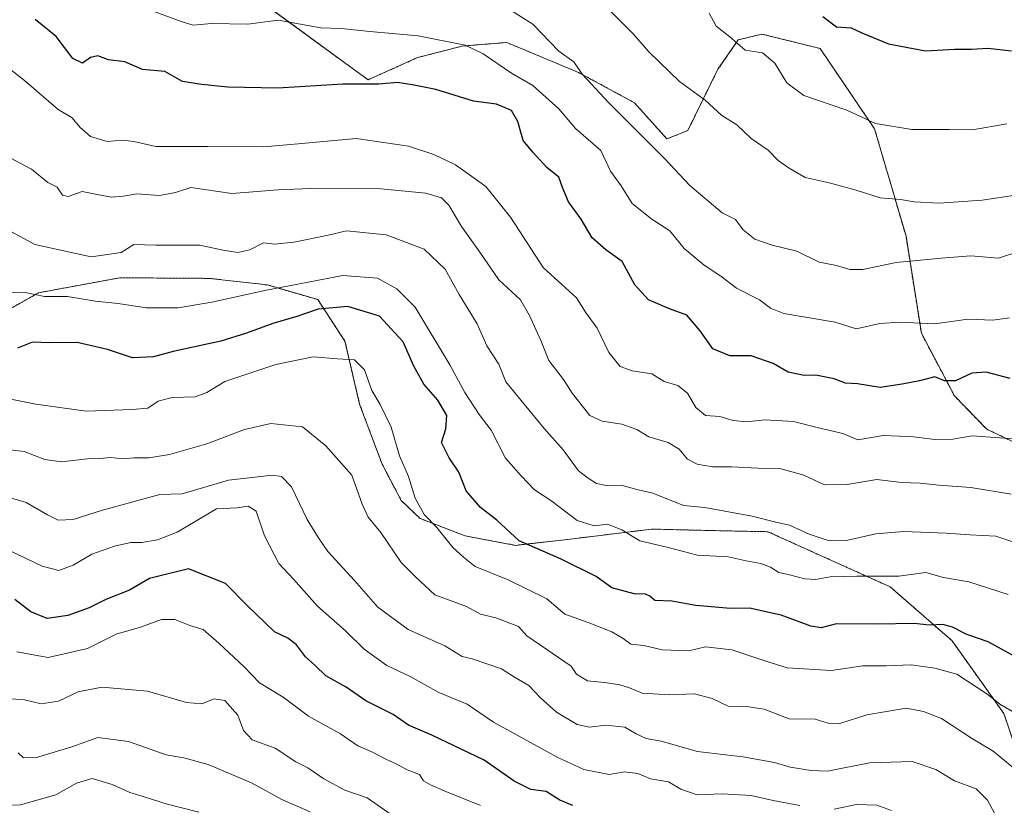
# Model space of a CAD drawing. Units: metres. Extents: x 631755 to 635233, y 4706547 to 4708926.
# Drawn here: x 632170 to 632408, y 4707398 to 4707588 of the extents above; entities that cross this region are included whole.
import ezdxf

# ---------------------------------------------------------------- set-up
doc = ezdxf.new("R2010")
doc.units = ezdxf.units.M
doc.header["$MEASUREMENT"] = 0
doc.linetypes.add('TRAZOS', pattern=[0.75, 0.5, -0.25])
for name, color, linetype, lineweight in [('Arbolado forestal', 92, 'TRAZOS', 0), ('Arbolado forestal CxS', 92, 'Continuous', 0), ('Curva de nivel maestra', 36, 'Continuous', 30), ('Curva de nivel normal', 36, 'Continuous', 0)]:
    doc.layers.add(name, color=color, linetype=linetype, lineweight=lineweight)

# ---------------------------------------------------------------- blocks, each defined once
blk = doc.blocks.new('*U168')
at = {"layer": 'Curva de nivel normal', "color": 36, "linetype": 'Continuous', "lineweight": 0}
blk.add_polyline3d([(632409.74, 4707421.02, 680), (632406.75, 4707422.79, 680), (632403.84, 4707425.14, 680), (632396.36, 4707430.05, 680), (632391.03, 4707431.49, 680), (632385.32, 4707432.24, 680), (632379.28, 4707432.06, 680), (632373.65, 4707432.06, 680), (632366.11, 4707430.93, 680), (632355.36, 4707431.59, 680), (632350.03, 4707433.24, 680), (632342.03, 4707435.93, 680), (632335.69, 4707436.6, 680), (632331.68, 4707435.63, 680), (632325.22, 4707435.92, 680), (632320.83, 4707436.92, 680), (632317.67, 4707437.29, 680), (632315.85, 4707438.63, 680), (632313.04, 4707440.27, 680), (632307.4, 4707442.49, 680), (632301.73, 4707444.54, 680), (632297.36, 4707448.18, 680), (632288.07, 4707452.77, 680), (632280.08, 4707456.02, 680), (632277.28, 4707458.28, 680), (632274.72, 4707460.62, 680), (632270.88, 4707465.39, 680), (632267.77, 4707468.59, 680), (632265.58, 4707472.47, 680), (632263.99, 4707477.73, 680), (632261.86, 4707482.72, 680), (632259.84, 4707489.66, 680), (632257.16, 4707495.08, 680), (632255.13, 4707498.5, 680), (632253.4, 4707503.49, 680), (632251.01, 4707505.9, 680), (632246.88, 4707506.15, 680), (632240.98, 4707506.65, 680), (632232.02, 4707504.8, 680), (632219.68, 4707500.64, 680), (632215.35, 4707498.01, 680), (632212.49, 4707496.95, 680), (632206.94, 4707496.77, 680), (632203.58, 4707495.96, 680), (632201.12, 4707494.2, 680), (632197.28, 4707493.93, 680), (632186.18, 4707493.52, 680), (632174.09, 4707495.18, 680), (632162.26, 4707497.56, 680)], dxfattribs=at)
blk = doc.blocks.new('*U170')
at = {"layer": 'Curva de nivel normal', "color": 36, "linetype": 'Continuous', "lineweight": 0}
blk.add_polyline3d([(632413.3, 4707404.66, 685), (632405.07, 4707411.43, 685), (632399.88, 4707414.57, 685), (632392.64, 4707419.33, 685), (632388.3, 4707420.99, 685), (632384.1, 4707421.8, 685), (632374.62, 4707420.24, 685), (632368.08, 4707418.14, 685), (632365.29, 4707418.16, 685), (632362.14, 4707419.14, 685), (632355.86, 4707419.24, 685), (632349.81, 4707421.58, 685), (632345.54, 4707422.25, 685), (632341.18, 4707422.27, 685), (632337.3, 4707424.17, 685), (632333.03, 4707425.28, 685), (632327.03, 4707425.03, 685), (632320.36, 4707425.44, 685), (632317.36, 4707426.72, 685), (632315.03, 4707427.46, 685), (632311.29, 4707428.02, 685), (632307.23, 4707428.4, 685), (632304.58, 4707430.06, 685), (632303.26, 4707431.98, 685), (632292.54, 4707439.24, 685), (632290.52, 4707441.51, 685), (632285.06, 4707443.62, 685), (632281.41, 4707444.49, 685), (632278.03, 4707446.35, 685), (632270.38, 4707449.2, 685), (632265.72, 4707453.52, 685), (632262.26, 4707456.96, 685), (632257.31, 4707464.24, 685), (632254.28, 4707467.95, 685), (632252.86, 4707471.07, 685), (632250.35, 4707478.04, 685), (632244.03, 4707485.17, 685), (632238.46, 4707489.69, 685), (632230.81, 4707490.5, 685), (632224.46, 4707489.05, 685), (632215.35, 4707485.63, 685), (632206.35, 4707483.02, 685), (632201.35, 4707482.27, 685), (632197.68, 4707482.28, 685), (632195.11, 4707482.02, 685), (632192.06, 4707482.34, 685), (632189.49, 4707482.06, 685), (632186.54, 4707482.03, 685), (632180.29, 4707481.26, 685), (632176.27, 4707481.83, 685), (632171.24, 4707483.74, 685), (632164.43, 4707484.56, 685)], dxfattribs=at)
blk = doc.blocks.new('*U173')
at = {"layer": 'Curva de nivel normal', "color": 36, "linetype": 'Continuous', "lineweight": 0}
blk.add_polyline3d([(632409.46, 4707473.48, 660), (632399.74, 4707475.1, 660), (632391.98, 4707475.67, 660), (632387.46, 4707476.14, 660), (632382.98, 4707476.28, 660), (632377, 4707477.04, 660), (632369.87, 4707475.8, 660), (632364.44, 4707475.71, 660), (632359.38, 4707478.06, 660), (632353.65, 4707479.63, 660), (632348.33, 4707479.73, 660), (632341.94, 4707480.11, 660), (632337.36, 4707480.07, 660), (632333.69, 4707480.7, 660), (632331.36, 4707481.91, 660), (632329.36, 4707484.3, 660), (632326.69, 4707485.92, 660), (632322.03, 4707487.32, 660), (632319.1, 4707489.09, 660), (632315.49, 4707490.38, 660), (632310.75, 4707491.12, 660), (632307.76, 4707492.47, 660), (632303.48, 4707497.86, 660), (632301.45, 4707501.16, 660), (632297.89, 4707505.74, 660), (632295.98, 4707510.59, 660), (632293.22, 4707516.63, 660), (632291, 4707520.41, 660), (632285.79, 4707525.22, 660), (632281.2, 4707531.86, 660), (632276.78, 4707538.08, 660), (632273.74, 4707543.26, 660), (632271.98, 4707545.04, 660), (632268.17, 4707546.16, 660), (632257.35, 4707547.17, 660), (632240.35, 4707547.22, 660), (632232.52, 4707546.9, 660), (632221.35, 4707546.01, 660), (632211.48, 4707547.53, 660), (632207.78, 4707546.29, 660), (632203.95, 4707545.6, 660), (632198.43, 4707546, 660), (632195.24, 4707545.4, 660), (632192.29, 4707545.2, 660), (632188.89, 4707545.79, 660), (632185.27, 4707546.56, 660), (632181.87, 4707545.34, 660), (632180.47, 4707545.66, 660), (632179.2, 4707547.58, 660), (632176.97, 4707548.72, 660), (632173.06, 4707551.9, 660), (632167.9, 4707554.65, 660)], dxfattribs=at)
blk = doc.blocks.new('*U174')
at = {"layer": 'Curva de nivel normal', "color": 36, "linetype": 'Continuous', "lineweight": 0}
for points in [[(632380.61, 4707397.12, 695), (632377.06, 4707398.44, 695), (632372.12, 4707398.56, 695), (632366.72, 4707397.41, 695)], [(632358.46, 4707398.35, 695), (632352.03, 4707399.52, 695), (632346.69, 4707400.72, 695), (632339.69, 4707401.11, 695), (632333.69, 4707400.86, 695), (632329.69, 4707402.29, 695), (632326.77, 4707404.06, 695), (632322.38, 4707404.79, 695), (632319.39, 4707406.08, 695), (632316.12, 4707406.48, 695), (632312.43, 4707405.79, 695), (632306.33, 4707407.03, 695), (632300.04, 4707409.94, 695), (632284.55, 4707418.46, 695), (632278.14, 4707422.79, 695), (632271.32, 4707425.62, 695), (632264.38, 4707429.5, 695), (632258.78, 4707432.13, 695), (632253.27, 4707436.02, 695), (632248.79, 4707440.5, 695), (632242.08, 4707446.41, 695), (632236.26, 4707452.98, 695), (632232.73, 4707456.7, 695), (632229.29, 4707463.4, 695), (632227.27, 4707469.38, 695), (632225.33, 4707470.57, 695), (632222.61, 4707470.2, 695), (632217.66, 4707469.96, 695), (632208.14, 4707464.27, 695), (632203.46, 4707462.43, 695), (632199.68, 4707461.8, 695), (632197.02, 4707461.84, 695), (632193.02, 4707460.96, 695), (632187.62, 4707458.97, 695), (632183.1, 4707456.36, 695), (632179.61, 4707455.05, 695), (632175.59, 4707456.11, 695), (632166.35, 4707460.52, 695)]]:
    blk.add_polyline3d(points, dxfattribs=at)
blk = doc.blocks.new('*U175')
at = {"layer": 'Curva de nivel normal', "color": 36, "linetype": 'Continuous', "lineweight": 0}
blk.add_polyline3d([(632311.76, 4707591.02, 635), (632318.28, 4707584.48, 635), (632322, 4707580.27, 635), (632329.43, 4707573.06, 635), (632335.61, 4707568.54, 635), (632339.64, 4707564.86, 635), (632343.23, 4707562.65, 635), (632346.68, 4707559.32, 635), (632350.8, 4707556.54, 635), (632353.2, 4707553.99, 635), (632355.9, 4707552.17, 635), (632359.76, 4707549.87, 635), (632365.51, 4707548.65, 635), (632372.04, 4707546.88, 635), (632377.81, 4707544.97, 635), (632382.77, 4707544.61, 635), (632386.03, 4707544.06, 635), (632392.05, 4707543.71, 635), (632402.44, 4707544.46, 635), (632415.4, 4707546.38, 635)], dxfattribs=at)
blk = doc.blocks.new('*U177')
at = {"layer": 'Curva de nivel normal', "color": 36, "linetype": 'Continuous', "lineweight": 0}
blk.add_polyline3d([(632285.98, 4707591.96, 640), (632294.03, 4707586.92, 640), (632300.32, 4707580.39, 640), (632303.9, 4707577.8, 640), (632305.94, 4707574.82, 640), (632312.32, 4707567.9, 640), (632325.75, 4707554.5, 640), (632331.89, 4707547.98, 640), (632339.7, 4707541.4, 640), (632342.91, 4707539.8, 640), (632344.78, 4707537.28, 640), (632347.55, 4707535.02, 640), (632351.78, 4707533.58, 640), (632357.69, 4707532.09, 640), (632363.11, 4707529.44, 640), (632367.26, 4707528.68, 640), (632370.49, 4707527.68, 640), (632373.67, 4707527.7, 640), (632381.68, 4707529.38, 640), (632392.53, 4707530.47, 640), (632399.69, 4707531, 640), (632406.43, 4707530.41, 640), (632411.29, 4707532.04, 640)], dxfattribs=at)
blk = doc.blocks.new('*U181')
at = {"layer": 'Curva de nivel normal', "color": 36, "linetype": 'Continuous', "lineweight": 0}
blk.add_polyline3d([(632409.03, 4707516.01, 645), (632405.03, 4707515.44, 645), (632399.03, 4707515.69, 645), (632391.03, 4707514.62, 645), (632382.52, 4707515.01, 645), (632377.74, 4707514.64, 645), (632372.05, 4707513.42, 645), (632366.98, 4707515.02, 645), (632354.61, 4707517.06, 645), (632351.4, 4707518.36, 645), (632348.7, 4707520.42, 645), (632343.15, 4707523.18, 645), (632339.36, 4707526.06, 645), (632335.37, 4707528.74, 645), (632330.52, 4707532.8, 645), (632327.06, 4707537.04, 645), (632322.71, 4707539.88, 645), (632317.98, 4707543.62, 645), (632315.3, 4707547.9, 645), (632312.72, 4707551.42, 645), (632310.42, 4707556.46, 645), (632304.33, 4707561.7, 645), (632300.26, 4707566.47, 645), (632294.04, 4707572.09, 645), (632288.84, 4707575.13, 645), (632282.06, 4707579.75, 645), (632277.7, 4707581.84, 645), (632266.35, 4707584.12, 645), (632254.7, 4707585.13, 645), (632247.75, 4707585.9, 645), (632242.88, 4707586.03, 645), (632232.58, 4707587.92, 645), (632225.24, 4707586.93, 645), (632216.46, 4707587.11, 645), (632212.07, 4707586.68, 645), (632209.16, 4707587.53, 645), (632202.36, 4707590.04, 645)], dxfattribs=at)
blk = doc.blocks.new('*U184')
at = {"layer": 'Curva de nivel normal', "color": 36, "linetype": 'Continuous', "lineweight": 0}
blk.add_polyline3d([(632213.43, 4707396.74, 720), (632205.24, 4707398.79, 720), (632201.02, 4707400.19, 720), (632196.72, 4707401.46, 720), (632192.48, 4707403.41, 720), (632187.69, 4707404.85, 720), (632183.9, 4707403.74, 720), (632178.87, 4707400.9, 720), (632170.39, 4707398.47, 720), (632166.42, 4707398.33, 720)], dxfattribs=at)
blk = doc.blocks.new('*U193')
at = {"layer": 'Curva de nivel normal', "color": 36, "linetype": 'Continuous', "lineweight": 0}
blk.add_polyline3d([(632261.2, 4707395.19, 710), (632254, 4707400.2, 710), (632248.68, 4707402.04, 710), (632243.6, 4707404.73, 710), (632239.68, 4707407.45, 710), (632236.8, 4707408.89, 710), (632231.82, 4707412.2, 710), (632226.26, 4707414.17, 710), (632224.19, 4707416.39, 710), (632222.85, 4707420.14, 710), (632219.69, 4707423.64, 710), (632217.1, 4707424.05, 710), (632214.1, 4707422.85, 710), (632210.45, 4707423.2, 710), (632200.98, 4707425.9, 710), (632190.01, 4707426.92, 710), (632184.26, 4707425.76, 710), (632179.52, 4707423.5, 710), (632175.35, 4707422.88, 710), (632171.36, 4707423.81, 710), (632166.95, 4707424.18, 710)], dxfattribs=at)
blk = doc.blocks.new('*U196')
at = {"layer": 'Curva de nivel normal', "color": 36, "linetype": 'Continuous', "lineweight": 0}
blk.add_polyline3d([(632281.35, 4707398.36, 705), (632272.6, 4707401.88, 705), (632269.34, 4707403.31, 705), (632267.64, 4707404.24, 705), (632266.67, 4707405.84, 705), (632263.68, 4707406.93, 705), (632261.22, 4707408.29, 705), (632258.51, 4707409.49, 705), (632255.28, 4707411.18, 705), (632251.79, 4707412.71, 705), (632247.58, 4707415.62, 705), (632239.86, 4707419.89, 705), (632233.74, 4707424.44, 705), (632228.03, 4707427.93, 705), (632224.32, 4707431.82, 705), (632218.22, 4707437.49, 705), (632214.49, 4707440.77, 705), (632211.22, 4707441.78, 705), (632207.62, 4707443.2, 705), (632204.43, 4707443.22, 705), (632199.3, 4707441.41, 705), (632193.42, 4707439.64, 705), (632186.55, 4707436.25, 705), (632177.01, 4707434.04, 705), (632169.51, 4707435.4, 705)], dxfattribs=at)
blk = doc.blocks.new('*U197')
at = {"layer": 'Curva de nivel normal', "color": 36, "linetype": 'Continuous', "lineweight": 0}
blk.add_polyline3d([(632422.87, 4707457.66, 665), (632405.73, 4707463.37, 665), (632399.45, 4707463.67, 665), (632393.79, 4707464.08, 665), (632383.43, 4707464.48, 665), (632376.79, 4707463.89, 665), (632370.03, 4707462.4, 665), (632365.28, 4707462.28, 665), (632360.69, 4707463.78, 665), (632355.94, 4707465.97, 665), (632352.69, 4707466.7, 665), (632346.92, 4707468.14, 665), (632335.55, 4707470.24, 665), (632330.38, 4707470.73, 665), (632323.01, 4707473.73, 665), (632319.12, 4707474.62, 665), (632315.36, 4707475.67, 665), (632311.69, 4707475.54, 665), (632309.36, 4707476.06, 665), (632307.35, 4707477.36, 665), (632305.02, 4707479.07, 665), (632301.36, 4707484.15, 665), (632296.72, 4707489.3, 665), (632287.46, 4707500.6, 665), (632285.83, 4707504.88, 665), (632282.92, 4707509.3, 665), (632280.57, 4707514.55, 665), (632276.25, 4707521.7, 665), (632272.82, 4707527.8, 665), (632267.82, 4707532.64, 665), (632258.6, 4707536.06, 665), (632249.05, 4707537.07, 665), (632244.3, 4707535.88, 665), (632236.35, 4707534.28, 665), (632231.68, 4707533.84, 665), (632229.04, 4707534.14, 665), (632225.73, 4707532.45, 665), (632222.79, 4707531.81, 665), (632219.29, 4707532.33, 665), (632213.68, 4707533.59, 665), (632203.02, 4707533.58, 665), (632197.68, 4707533.76, 665), (632194.65, 4707531.8, 665), (632187.45, 4707530.76, 665), (632173.86, 4707533.74, 665), (632164.56, 4707538.69, 665)], dxfattribs=at)
blk = doc.blocks.new('*U200')
at = {"layer": 'Curva de nivel normal', "color": 36, "linetype": 'Continuous', "lineweight": 0}
blk.add_polyline3d([(632336.58, 4707589.56, 630), (632338.22, 4707586.43, 630), (632341.54, 4707583.84, 630), (632345.27, 4707580.64, 630), (632349.45, 4707579.99, 630), (632352.43, 4707577.47, 630), (632355.28, 4707572.73, 630), (632359.39, 4707569.73, 630), (632369.8, 4707566.17, 630), (632376.69, 4707562.92, 630), (632385.44, 4707561.5, 630), (632394.54, 4707561.52, 630), (632400.12, 4707561.42, 630), (632408.38, 4707562.88, 630)], dxfattribs=at)
blk = doc.blocks.new('*U202')
at = {"layer": 'Curva de nivel normal', "color": 36, "linetype": 'Continuous', "lineweight": 0}
blk.add_polyline3d([(632406.52, 4707394.42, 690), (632403.7, 4707399.59, 690), (632401, 4707402.34, 690), (632395.76, 4707404.26, 690), (632391.24, 4707406.99, 690), (632385.57, 4707408.95, 690), (632375.24, 4707408.63, 690), (632365.14, 4707406.65, 690), (632361.15, 4707406.75, 690), (632356.14, 4707407.58, 690), (632352.36, 4707408.7, 690), (632344.69, 4707410.05, 690), (632333.77, 4707411.38, 690), (632324.99, 4707413.85, 690), (632321.35, 4707414.51, 690), (632318.92, 4707415.65, 690), (632316.24, 4707417.25, 690), (632311.6, 4707417.74, 690), (632307.68, 4707417.22, 690), (632304.68, 4707417.87, 690), (632299.73, 4707420.84, 690), (632295.87, 4707424.29, 690), (632293.06, 4707427.28, 690), (632289.59, 4707429.27, 690), (632286.42, 4707431.3, 690), (632279.4, 4707433.69, 690), (632276.97, 4707434.32, 690), (632272.76, 4707436.88, 690), (632263.94, 4707440.81, 690), (632256.64, 4707446.16, 690), (632250.97, 4707452.62, 690), (632244.55, 4707459.62, 690), (632242.1, 4707463.14, 690), (632239.56, 4707467.34, 690), (632235.78, 4707475.27, 690), (632233.39, 4707477.71, 690), (632231.18, 4707478.08, 690), (632220.6, 4707476.84, 690), (632209.35, 4707473.58, 690), (632203.99, 4707473.36, 690), (632190.13, 4707469.59, 690), (632183.04, 4707467.33, 690), (632179.43, 4707467.16, 690), (632176.86, 4707468.47, 690), (632171.75, 4707471.48, 690), (632163.27, 4707473.94, 690)], dxfattribs=at)
blk = doc.blocks.new('*U208')
at = {"layer": 'Curva de nivel normal', "color": 36, "linetype": 'Continuous', "lineweight": 0}
blk.add_polyline3d([(632165.78, 4707577.69, 655), (632171.34, 4707573.29, 655), (632179.46, 4707566.36, 655), (632182.84, 4707564.32, 655), (632184.68, 4707562.07, 655), (632187.28, 4707559.83, 655), (632191.29, 4707558.56, 655), (632195.02, 4707558.92, 655), (632197.68, 4707558.61, 655), (632203.02, 4707557.43, 655), (632215.54, 4707557.41, 655), (632229.1, 4707557.35, 655), (632238.28, 4707558.15, 655), (632251.36, 4707559.36, 655), (632263.97, 4707557.45, 655), (632270.11, 4707555.49, 655), (632275.33, 4707552.99, 655), (632282.68, 4707547.72, 655), (632288.65, 4707540.36, 655), (632296.48, 4707528.2, 655), (632301.92, 4707523.3, 655), (632304.51, 4707520.89, 655), (632306.71, 4707517.42, 655), (632309.51, 4707513.55, 655), (632312.34, 4707507.7, 655), (632315.06, 4707504.28, 655), (632317.99, 4707503.24, 655), (632322.69, 4707502.51, 655), (632325.69, 4707500.7, 655), (632329.03, 4707499.7, 655), (632331.35, 4707497.85, 655), (632333.31, 4707494.43, 655), (632335.66, 4707492.46, 655), (632339.18, 4707492.25, 655), (632342.35, 4707491.26, 655), (632345.52, 4707490.94, 655), (632350.03, 4707491.38, 655), (632356.91, 4707491, 655), (632362.96, 4707489.52, 655), (632368.83, 4707488.13, 655), (632372.42, 4707486.56, 655), (632378.57, 4707487.64, 655), (632382.52, 4707487.49, 655), (632385.9, 4707487.33, 655), (632391.03, 4707486.66, 655), (632395.36, 4707486.78, 655), (632400.03, 4707487.52, 655), (632406.69, 4707487.07, 655), (632411.34, 4707486.76, 655)], dxfattribs=at)
blk = doc.blocks.new('*U209')
at = {"layer": 'Curva de nivel normal', "color": 36, "linetype": 'Continuous', "lineweight": 0}
blk.add_polyline3d([(632240.29, 4707396.82, 715), (632233.43, 4707399.8, 715), (632226.11, 4707403.76, 715), (632215.64, 4707408.24, 715), (632209.81, 4707409.84, 715), (632205.54, 4707410.57, 715), (632196.4, 4707413.77, 715), (632189.05, 4707414.76, 715), (632182.76, 4707412.47, 715), (632174.22, 4707409.92, 715), (632171.09, 4707409.8, 715), (632169.84, 4707411.03, 715)], dxfattribs=at)
blk = doc.blocks.new('*U220')
at = {"layer": 'Curva de nivel normal', "color": 36, "linetype": 'Continuous', "lineweight": 0}
blk.add_polyline3d([(632408.73, 4707449.25, 670), (632399.25, 4707452.28, 670), (632393.09, 4707453.32, 670), (632388.86, 4707454.54, 670), (632382.32, 4707453.66, 670), (632372.2, 4707453.69, 670), (632365.76, 4707453.55, 670), (632362.26, 4707452.89, 670), (632359.68, 4707453.04, 670), (632355.98, 4707454.03, 670), (632353.4, 4707454.54, 670), (632351.35, 4707455.86, 670), (632349.02, 4707456.74, 670), (632345.46, 4707457.36, 670), (632341.14, 4707458.35, 670), (632333.72, 4707458.75, 670), (632326.36, 4707460.68, 670), (632319.85, 4707462.24, 670), (632315.46, 4707464.89, 670), (632312.01, 4707466.23, 670), (632308.78, 4707465.8, 670), (632304.75, 4707467.11, 670), (632298.6, 4707471.8, 670), (632294.45, 4707474.48, 670), (632291.16, 4707477.9, 670), (632287.42, 4707482.17, 670), (632283.99, 4707488.92, 670), (632281.08, 4707492.73, 670), (632277.6, 4707497.99, 670), (632274.02, 4707504.73, 670), (632265.6, 4707518.61, 670), (632261.18, 4707523.05, 670), (632256.54, 4707525.58, 670), (632248.12, 4707526.23, 670), (632229.35, 4707522.65, 670), (632216.53, 4707519.8, 670), (632208.42, 4707518.41, 670), (632200.68, 4707518.48, 670), (632193.96, 4707519.5, 670), (632188.45, 4707520.06, 670), (632181.73, 4707521.22, 670), (632176.14, 4707521.19, 670), (632171.52, 4707522.13, 670), (632167.95, 4707522.26, 670)], dxfattribs=at)
blk = doc.blocks.new('*U227')
at = {"layer": 'Curva de nivel maestra', "color": 36, "linetype": 'Continuous', "lineweight": 30}
blk.add_polyline3d([(632411.98, 4707433.4, 675), (632403.9, 4707437.86, 675), (632398.78, 4707439.56, 675), (632395.33, 4707441.36, 675), (632392.97, 4707441.99, 675), (632389.69, 4707441.89, 675), (632386.03, 4707442.23, 675), (632377.1, 4707442.13, 675), (632367.32, 4707442.15, 675), (632363.6, 4707441.23, 675), (632361.11, 4707441.62, 675), (632353.92, 4707444.28, 675), (632346.3, 4707445.92, 675), (632341.74, 4707445.85, 675), (632333.36, 4707446.58, 675), (632327.59, 4707447.61, 675), (632323.44, 4707447.78, 675), (632322.24, 4707448.84, 675), (632321.19, 4707449.33, 675), (632318.48, 4707449.41, 675), (632313.04, 4707450.9, 675), (632309.27, 4707453.6, 675), (632300.88, 4707457.77, 675), (632290.68, 4707462.2, 675), (632285.35, 4707467.17, 675), (632281.37, 4707470.22, 675), (632277.96, 4707474.29, 675), (632276.19, 4707478.82, 675), (632273.79, 4707482.24, 675), (632272, 4707485.92, 675), (632273.05, 4707489.23, 675), (632273.23, 4707492.47, 675), (632271.12, 4707496.15, 675), (632267.72, 4707500.06, 675), (632265.33, 4707504.36, 675), (632262.7, 4707510.28, 675), (632257.02, 4707516.42, 675), (632249.4, 4707518.78, 675), (632242.2, 4707518.13, 675), (632237.06, 4707516.34, 675), (632231.24, 4707514.66, 675), (632224.92, 4707512.34, 675), (632218.74, 4707510.43, 675), (632207.2, 4707507.91, 675), (632202.49, 4707506.6, 675), (632197.38, 4707506.42, 675), (632191.35, 4707508.4, 675), (632184.02, 4707510.07, 675), (632177.48, 4707509.98, 675), (632173.27, 4707510.2, 675), (632169.66, 4707508.74, 675)], dxfattribs=at)
blk = doc.blocks.new('*U237')
at = {"layer": 'Curva de nivel maestra', "color": 36, "linetype": 'Continuous', "lineweight": 30}
blk.add_polyline3d([(632303.65, 4707398.35, 700), (632300.56, 4707399.62, 700), (632297.22, 4707401.67, 700), (632293.49, 4707402.21, 700), (632289.52, 4707404.22, 700), (632282.24, 4707409.27, 700), (632269.61, 4707415.32, 700), (632264.02, 4707417.7, 700), (632260.3, 4707420.26, 700), (632253.68, 4707423.56, 700), (632248.93, 4707426.92, 700), (632244.06, 4707429.63, 700), (632241.49, 4707432.12, 700), (632239.15, 4707434.19, 700), (632236.96, 4707437.11, 700), (632234.92, 4707438.75, 700), (632231.64, 4707440.25, 700), (632225.08, 4707446.57, 700), (632219.88, 4707451.91, 700), (632210.89, 4707455.44, 700), (632201.46, 4707453.13, 700), (632196.68, 4707450.32, 700), (632190.95, 4707448.05, 700), (632186.92, 4707446.04, 700), (632181.82, 4707444.22, 700), (632176.79, 4707443.43, 700), (632172.85, 4707445.04, 700), (632168.98, 4707448.02, 700)], dxfattribs=at)
blk = doc.blocks.new('*U238')
at = {"layer": 'Curva de nivel maestra', "color": 36, "linetype": 'Continuous', "lineweight": 30}
blk.add_polyline3d([(632363.99, 4707588.77, 625), (632367.31, 4707586.25, 625), (632370.82, 4707586.07, 625), (632373.39, 4707584.8, 625), (632379.84, 4707582.15, 625), (632388.77, 4707580.46, 625), (632395.86, 4707580.9, 625), (632399.91, 4707580.86, 625), (632403.78, 4707581.12, 625), (632409.54, 4707580.45, 625)], dxfattribs=at)
blk = doc.blocks.new('*U244')
at = {"layer": 'Curva de nivel maestra', "color": 36, "linetype": 'Continuous', "lineweight": 30}
blk.add_polyline3d([(632409.24, 4707501.38, 650), (632403.38, 4707502.89, 650), (632399.94, 4707502.64, 650), (632396.02, 4707500.81, 650), (632393.4, 4707500.86, 650), (632391.03, 4707501.83, 650), (632387.36, 4707500.86, 650), (632383.12, 4707500.03, 650), (632377.82, 4707499.22, 650), (632372.4, 4707500.08, 650), (632369.43, 4707500.24, 650), (632366.76, 4707501.3, 650), (632362.31, 4707502.19, 650), (632359.52, 4707502.08, 650), (632355.6, 4707502.96, 650), (632351.98, 4707505.01, 650), (632346.74, 4707506.85, 650), (632341.55, 4707506.87, 650), (632337.42, 4707508.53, 650), (632334.37, 4707512.93, 650), (632331.19, 4707516.64, 650), (632326.96, 4707518.21, 650), (632321.89, 4707520.36, 650), (632318.62, 4707524.02, 650), (632315.57, 4707529.64, 650), (632311.59, 4707532.44, 650), (632308.36, 4707535.36, 650), (632305.64, 4707539.88, 650), (632302.59, 4707544, 650), (632301.16, 4707547.48, 650), (632300.32, 4707549.96, 650), (632297.36, 4707552.33, 650), (632294.03, 4707556.02, 650), (632291.66, 4707558.81, 650), (632290.36, 4707563.4, 650), (632288.85, 4707566.05, 650), (632285.27, 4707567.57, 650), (632279.68, 4707568.34, 650), (632270.6, 4707571.18, 650), (632265.35, 4707572.22, 650), (632261.35, 4707572.84, 650), (632256.81, 4707572.42, 650), (632248.18, 4707572.41, 650), (632232.48, 4707571.47, 650), (632220.44, 4707571.69, 650), (632214.04, 4707572.39, 650), (632209.49, 4707573.09, 650), (632205.22, 4707575.53, 650), (632199.79, 4707575.99, 650), (632195.56, 4707577.81, 650), (632191.6, 4707578.31, 650), (632189.05, 4707579.28, 650), (632187.28, 4707578.91, 650), (632185.35, 4707577.54, 650), (632183.01, 4707578.64, 650), (632179.01, 4707583.96, 650), (632173.9, 4707588.08, 650)], dxfattribs=at)

msp = doc.modelspace()

# ---------------------------------------------------------------- linework, layer by layer
at = {"layer": 'Arbolado forestal', "color": 92, "linetype": 'TRAZOS', "lineweight": 0}
for points in [[(632226.46, 4707593.83, 642.49), (632254.24, 4707573.48, 649.56), (632266.19, 4707578.84, 647.4), (632276.93, 4707581.62, 644.96), (632278.8, 4707581.77, 644.61), (632287.71, 4707582.5, 642.3), (632305.03, 4707575.27, 640.2), (632318.54, 4707567.94, 638.59), (632326.36, 4707559.22, 638.83), (632331.39, 4707561.24, 637.21), (632338.68, 4707576.03, 632.51), (632343.6, 4707583.13, 629.64), (632349.29, 4707584.53, 628.23), (632363.35, 4707581.04, 626.9), (632376.49, 4707561.63, 630.22), (632384.07, 4707535.73, 638.23), (632387.78, 4707512.3, 645.81), (632395.74, 4707497.22, 651.33), (632403.55, 4707489.13, 654.37), (632413.83, 4707484.28, 655.24)], [(632226.46, 4707593.83, 642.49), (632254.24, 4707573.48, 649.56), (632266.19, 4707578.84, 647.4), (632276.93, 4707581.62, 644.96), (632278.8, 4707581.77, 644.61), (632287.71, 4707582.5, 642.3), (632305.03, 4707575.27, 640.2), (632318.54, 4707567.94, 638.59), (632326.36, 4707559.22, 638.83), (632331.39, 4707561.24, 637.21), (632338.68, 4707576.03, 632.51), (632343.6, 4707583.13, 629.64), (632349.29, 4707584.53, 628.23), (632363.35, 4707581.04, 626.9), (632376.49, 4707561.63, 630.22), (632384.07, 4707535.73, 638.23), (632387.78, 4707512.3, 645.81), (632395.74, 4707497.22, 651.33), (632403.55, 4707489.13, 654.37), (632413.83, 4707484.28, 655.24)], [(632165.31, 4707516.79, 671.84), (632174.72, 4707522.09, 669.6), (632194.33, 4707525.71, 667.49), (632215.94, 4707525.56, 667.89), (632229.95, 4707523.97, 669.58), (632242.1, 4707520.44, 673.62), (632248.68, 4707510.41, 678.54), (632252.2, 4707495.24, 681.39), (632257.62, 4707480.73, 681.68), (632262.26, 4707471.94, 681.49), (632266.81, 4707467.59, 680.66), (632277.7, 4707463.39, 677.92), (632289.83, 4707461.12, 675.5), (632303.77, 4707462.71, 671.78), (632315.48, 4707464.15, 670.26), (632322.77, 4707465.05, 668.41), (632336.12, 4707464.71, 667.16), (632350.74, 4707464.41, 666.43), (632366.79, 4707457.15, 667.63), (632380.27, 4707451.09, 671.06), (632395.18, 4707438.08, 675.95), (632407.65, 4707420.56, 680.6), (632415.14, 4707398.48, 686)]]:
    msp.add_polyline3d(points, dxfattribs=at)
at = {"layer": 'Arbolado forestal CxS', "color": 92, "linetype": 'Continuous', "lineweight": 0}
for points in [[(632226.46, 4707593.83, 642.49), (632254.24, 4707573.48, 649.56), (632266.19, 4707578.84, 647.4), (632276.93, 4707581.62, 644.96), (632278.8, 4707581.77, 644.61), (632287.71, 4707582.5, 642.3), (632305.03, 4707575.26, 640.2), (632318.54, 4707567.94, 638.59), (632326.36, 4707559.22, 638.83), (632331.39, 4707561.24, 637.21), (632338.68, 4707576.03, 632.51), (632343.6, 4707583.13, 629.63), (632349.29, 4707584.53, 628.23), (632363.35, 4707581.04, 626.9), (632376.49, 4707561.63, 630.22), (632384.07, 4707535.73, 638.23), (632387.78, 4707512.3, 645.81), (632395.74, 4707497.22, 651.33), (632403.55, 4707489.13, 654.37), (632413.83, 4707484.28, 655.24)], [(632413.83, 4707484.28, 655.24), (632403.55, 4707489.13, 654.37), (632395.74, 4707497.22, 651.33), (632387.78, 4707512.3, 645.81), (632384.07, 4707535.73, 638.23), (632376.49, 4707561.63, 630.22), (632363.35, 4707581.04, 626.9), (632349.29, 4707584.53, 628.23), (632343.6, 4707583.13, 629.63), (632338.68, 4707576.03, 632.51), (632331.39, 4707561.24, 637.21), (632326.36, 4707559.22, 638.83), (632318.54, 4707567.94, 638.59), (632305.03, 4707575.26, 640.2), (632287.71, 4707582.5, 642.3), (632278.8, 4707581.77, 644.61), (632276.93, 4707581.62, 644.96), (632266.19, 4707578.84, 647.4), (632254.24, 4707573.48, 649.56), (632226.46, 4707593.83, 642.49)], [(632165.31, 4707516.79, 671.84), (632174.72, 4707522.09, 669.6), (632194.33, 4707525.71, 667.49), (632215.94, 4707525.56, 667.89), (632229.95, 4707523.97, 669.58), (632242.1, 4707520.44, 673.62), (632248.68, 4707510.41, 678.54), (632252.2, 4707495.23, 681.39), (632257.62, 4707480.73, 681.68), (632262.26, 4707471.94, 681.49), (632266.81, 4707467.59, 680.66), (632277.7, 4707463.39, 677.92), (632289.83, 4707461.12, 675.5), (632303.77, 4707462.71, 671.78), (632315.48, 4707464.15, 670.26), (632322.78, 4707465.05, 668.41), (632336.12, 4707464.71, 667.16), (632350.74, 4707464.41, 666.43), (632366.79, 4707457.15, 667.63), (632380.27, 4707451.09, 671.06), (632395.18, 4707438.08, 675.96), (632407.65, 4707420.56, 680.6), (632415.14, 4707398.48, 686)], [(632415.14, 4707398.48, 686), (632407.65, 4707420.56, 680.6), (632395.18, 4707438.08, 675.96), (632380.27, 4707451.09, 671.06), (632366.79, 4707457.15, 667.63), (632350.74, 4707464.41, 666.43), (632336.12, 4707464.71, 667.16), (632322.78, 4707465.05, 668.41), (632315.48, 4707464.15, 670.26), (632303.77, 4707462.71, 671.78), (632289.83, 4707461.12, 675.5), (632277.7, 4707463.39, 677.92), (632266.81, 4707467.59, 680.66), (632262.26, 4707471.94, 681.49), (632257.62, 4707480.73, 681.68), (632252.2, 4707495.23, 681.39), (632248.68, 4707510.41, 678.54), (632242.1, 4707520.44, 673.62), (632229.95, 4707523.97, 669.58), (632215.94, 4707525.56, 667.89), (632194.33, 4707525.71, 667.49), (632174.72, 4707522.09, 669.6), (632165.31, 4707516.79, 671.84)]]:
    msp.add_polyline3d(points, dxfattribs=at)

# ---------------------------------------------------------------- block references
at = {"layer": 'Curva de nivel maestra', "color": 36, "linetype": 'Continuous', "lineweight": 30}
for name in ['*U238', '*U244', '*U227', '*U237']:
    msp.add_blockref(name, (0, 0), dxfattribs=at)
at = {"layer": 'Curva de nivel normal', "color": 36, "linetype": 'Continuous', "lineweight": 0}
for name in ['*U200', '*U175', '*U177', '*U181', '*U208', '*U173', '*U197', '*U220', '*U168', '*U170', '*U202', '*U174', '*U196', '*U193', '*U209', '*U184']:
    msp.add_blockref(name, (0, 0), dxfattribs=at)

doc.saveas('drawing.dxf')
